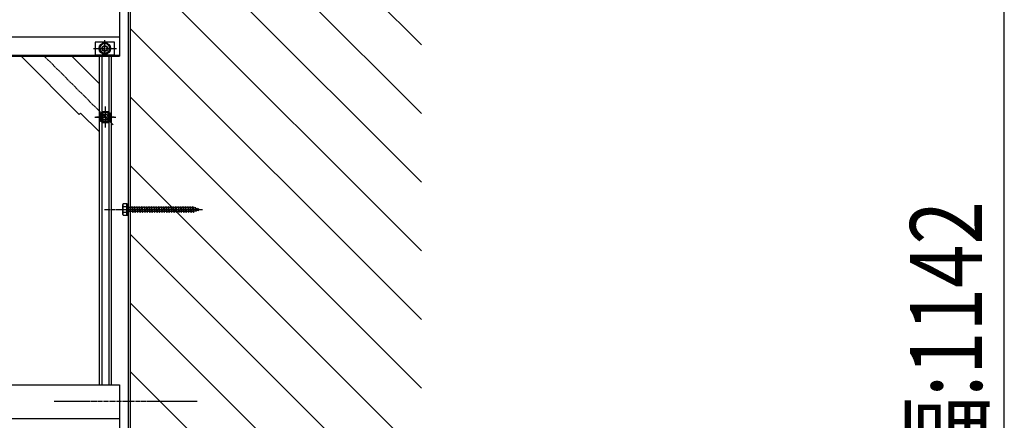
# Model space of a CAD drawing. Extents: x 0 to 55000, y 0 to 40000.
# Drawn here: x 51199 to 52213, y 12932 to 13345 of the extents above; entities that cross this region are included whole.
import ezdxf

# ---------------------------------------------------------------- set-up
doc = ezdxf.new("R2010")
doc.units = 0
doc.linetypes.add('YCENTER_1', pattern=[13, 10, -1, 1, -1])
for name, color, linetype in [('YKK_A1', 4, 'CONTINUOUS'), ('YKK_N1', 2, 'CONTINUOUS'), ('YKK_Z1', 7, 'CONTINUOUS')]:
    doc.layers.add(name, color=color, linetype=linetype)
doc.styles.get("Standard").update_dxf_attribs({"font": 'txt.shx', "bigfont": 'extfont.shx'})

msp = doc.modelspace()

# ---------------------------------------------------------------- linework, layer by layer
at = {"layer": 'YKK_A1', "linetype": 'Continuous', "ltscale": 0.5}
for p, q in [((51311, 13457.4), (51311, 12385.4)), ((51313, 13458.4), (51313, 12384.4)), ((51313, 13418.9), (51313, 13200.3)), ((51302, 13361.9), (51302, 13306.9)), ((50182, 13326.9), (51302, 13326.9)), ((51277, 13321.4), (51277, 13308.4)), ((51297, 13321.4), (51277, 13321.4)), ((51287, 13320.7), (51282, 13317.8)), ((51292, 13317.8), (51287, 13320.7)), ((51297, 13308.4), (51297, 13321.4)), ((51282, 13317.8), (51282, 13312)), ((51282, 13312), (51287, 13309.2)), ((51287, 13309.2), (51292, 13312)), ((51292, 13312), (51292, 13317.8)), ((50182, 13307.9), (51302, 13307.9)), ((50182, 13306.9), (51302, 13306.9)), ((51200.7, 13306.9), (51260.7, 13246.9)), ((51253, 13306.9), (51281, 13278.9)), ((51277, 13308.4), (51297, 13308.4)), ((51281, 13306.9), (51281, 12968.4)), ((51284, 13306.9), (51284, 12968.4)), ((51291, 13306.9), (51291, 12968.4)), ((51294, 12968.4), (51294, 13306.9)), ((51284.6, 13249.1), (51281.7, 13244.1)), ((51290.4, 13249.1), (51284.6, 13249.1)), ((51293.3, 13244.1), (51290.4, 13249.1)), ((51262.1, 13248.3), (51260.7, 13246.9)), ((51281, 13229.4), (51262.1, 13248.3)), ((51281.7, 13244.1), (51284.6, 13239.1)), ((51284.6, 13239.1), (51290.4, 13239.1)), ((51290.4, 13239.1), (51293.3, 13244.1)), ((51305.5, 13153.9), (51305.9, 13154.7)), ((51305.5, 13143.9), (51305.5, 13153.9)), ((51309.5, 13154.7), (51305.9, 13154.7)), ((51309.5, 13151.8), (51305.9, 13151.8)), ((51309.5, 13143.2), (51309.5, 13154.7)), ((51309.5, 13151.2), (51310, 13151.2)), ((51310, 13154.7), (51310, 13143.2)), ((51310, 13154.7), (51311, 13154.7)), ((51311, 13154.7), (51311, 13143.2)), ((51311, 13151.5), (51311.5, 13151.5)), ((51311.5, 13151.5), (51311.5, 13146.3)), ((51311.5, 13151.2), (51314.5, 13151.2)), ((51314.5, 13151.2), (51315, 13151.9)), ((51314.5, 13151.2), (51315.5, 13146.7)), ((51315, 13151.9), (51315.7, 13145.9)), ((51315, 13151.9), (51315.2, 13151.2)), ((51315.2, 13151.2), (51316.2, 13146.7)), ((51315.2, 13151.2), (51317, 13151.2)), ((51317, 13151.2), (51317.5, 13151.9)), ((51317, 13151.2), (51318, 13146.7)), ((51317.5, 13151.9), (51318.2, 13145.9)), ((51317.5, 13151.9), (51317.7, 13151.2)), ((51317.7, 13151.2), (51318.7, 13146.7)), ((51317.7, 13151.2), (51319.5, 13151.2)), ((51319.5, 13151.2), (51320, 13151.9)), ((51319.5, 13151.2), (51320.5, 13146.7)), ((51320, 13151.9), (51320.7, 13145.9)), ((51320, 13151.9), (51320.2, 13151.2)), ((51320.2, 13151.2), (51321.2, 13146.7)), ((51320.2, 13151.2), (51322, 13151.2)), ((51322, 13151.2), (51322.5, 13151.9)), ((51322, 13151.2), (51323, 13146.7)), ((51322.5, 13151.9), (51323.2, 13145.9)), ((51322.5, 13151.9), (51322.7, 13151.2)), ((51322.7, 13151.2), (51323.7, 13146.7)), ((51322.7, 13151.2), (51324.5, 13151.2)), ((51324.5, 13151.2), (51325, 13151.9)), ((51324.5, 13151.2), (51325.5, 13146.7)), ((51325, 13151.9), (51325.7, 13145.9)), ((51325, 13151.9), (51325.2, 13151.2)), ((51325.2, 13151.2), (51326.2, 13146.7)), ((51325.2, 13151.2), (51327, 13151.2)), ((51327, 13151.2), (51327.5, 13151.9)), ((51327, 13151.2), (51328, 13146.7)), ((51327.5, 13151.9), (51328.2, 13145.9)), ((51327.5, 13151.9), (51327.7, 13151.2)), ((51327.7, 13151.2), (51328.7, 13146.7)), ((51327.7, 13151.2), (51329.5, 13151.2)), ((51329.5, 13151.2), (51330, 13151.9)), ((51329.5, 13151.2), (51330.5, 13146.7)), ((51330, 13151.9), (51330.7, 13145.9)), ((51330, 13151.9), (51330.2, 13151.2)), ((51330.2, 13151.2), (51331.2, 13146.7)), ((51330.2, 13151.2), (51332, 13151.2)), ((51332, 13151.2), (51332.5, 13151.9)), ((51332, 13151.2), (51333, 13146.7)), ((51332.5, 13151.9), (51333.2, 13145.9)), ((51332.5, 13151.9), (51332.7, 13151.2)), ((51332.7, 13151.2), (51333.7, 13146.7)), ((51332.7, 13151.2), (51334.5, 13151.2)), ((51334.5, 13151.2), (51335, 13151.9)), ((51334.5, 13151.2), (51335.5, 13146.7)), ((51335, 13151.9), (51335.7, 13145.9)), ((51335, 13151.9), (51335.2, 13151.2)), ((51335.2, 13151.2), (51336.2, 13146.7)), ((51335.2, 13151.2), (51337, 13151.2)), ((51337, 13151.2), (51337.5, 13151.9)), ((51337, 13151.2), (51338, 13146.7)), ((51337.5, 13151.9), (51338.2, 13145.9)), ((51337.5, 13151.9), (51337.7, 13151.2)), ((51337.7, 13151.2), (51338.7, 13146.7)), ((51337.7, 13151.2), (51339.5, 13151.2)), ((51339.5, 13151.2), (51340, 13151.9)), ((51339.5, 13151.2), (51340.5, 13146.7)), ((51340, 13151.9), (51340.7, 13145.9)), ((51340, 13151.9), (51340.2, 13151.2)), ((51340.2, 13151.2), (51341.2, 13146.7)), ((51340.2, 13151.2), (51342, 13151.2)), ((51342, 13151.2), (51342.5, 13151.9)), ((51342, 13151.2), (51343, 13146.7)), ((51342.5, 13151.9), (51343.2, 13145.9)), ((51342.5, 13151.9), (51342.7, 13151.2)), ((51342.7, 13151.2), (51343.7, 13146.7)), ((51342.7, 13151.2), (51344.5, 13151.2)), ((51344.5, 13151.2), (51345, 13151.9)), ((51344.5, 13151.2), (51345.5, 13146.7)), ((51345, 13151.9), (51345.7, 13145.9)), ((51345, 13151.9), (51345.2, 13151.2)), ((51345.2, 13151.2), (51346.2, 13146.7)), ((51345.2, 13151.2), (51347, 13151.2)), ((51347, 13151.2), (51347.5, 13151.9)), ((51347, 13151.2), (51348, 13146.7)), ((51347.5, 13151.9), (51348.2, 13145.9)), ((51347.5, 13151.9), (51347.7, 13151.2)), ((51347.7, 13151.2), (51348.7, 13146.7)), ((51347.7, 13151.2), (51349.5, 13151.2)), ((51349.5, 13151.2), (51350, 13151.9)), ((51349.5, 13151.2), (51350.5, 13146.7)), ((51350, 13151.9), (51350.7, 13145.9)), ((51350, 13151.9), (51350.2, 13151.2)), ((51350.2, 13151.2), (51351.2, 13146.7)), ((51350.2, 13151.2), (51352, 13151.2)), ((51352, 13151.2), (51352.5, 13151.9)), ((51352, 13151.2), (51353, 13146.7)), ((51352.5, 13151.9), (51353.2, 13145.9)), ((51352.5, 13151.9), (51352.7, 13151.2)), ((51352.7, 13151.2), (51353.7, 13146.7)), ((51352.7, 13151.2), (51354.5, 13151.2)), ((51354.5, 13151.2), (51355, 13151.9)), ((51354.5, 13151.2), (51355.5, 13146.7)), ((51355, 13151.9), (51355.7, 13145.9)), ((51355, 13151.9), (51355.2, 13151.2)), ((51355.2, 13151.2), (51356.2, 13146.7)), ((51355.2, 13151.2), (51357, 13151.2)), ((51357, 13151.2), (51357.5, 13151.9)), ((51357, 13151.2), (51358, 13146.7)), ((51357.5, 13151.9), (51358.2, 13145.9)), ((51357.5, 13151.9), (51357.7, 13151.2)), ((51357.7, 13151.2), (51358.7, 13146.7)), ((51357.7, 13151.2), (51359.5, 13151.2)), ((51359.5, 13151.2), (51360, 13151.9)), ((51359.5, 13151.2), (51360.5, 13146.7)), ((51360, 13151.9), (51360.7, 13145.9)), ((51360, 13151.9), (51360.2, 13151.2)), ((51360.2, 13151.2), (51361.2, 13146.7)), ((51360.2, 13151.2), (51362, 13151.2)), ((51362, 13151.2), (51362.5, 13151.9)), ((51362, 13151.2), (51363, 13146.7)), ((51362.5, 13151.9), (51363.2, 13145.9)), ((51362.5, 13151.9), (51362.7, 13151.2)), ((51362.7, 13151.2), (51363.7, 13146.7)), ((51362.7, 13151.2), (51364.5, 13151.2)), ((51364.5, 13151.2), (51365, 13151.9)), ((51364.5, 13151.2), (51365.5, 13146.7)), ((51365, 13151.9), (51365.7, 13145.9)), ((51365, 13151.9), (51365.2, 13151.2)), ((51365.2, 13151.2), (51366.2, 13146.7)), ((51365.2, 13151.2), (51367, 13151.2)), ((51367, 13151.2), (51367.5, 13151.9)), ((51367, 13151.2), (51368, 13146.7)), ((51367.5, 13151.9), (51368.2, 13145.9)), ((51367.5, 13151.9), (51367.7, 13151.2)), ((51367.7, 13151.2), (51368.7, 13146.7)), ((51367.7, 13151.2), (51369.5, 13151.2)), ((51369.5, 13151.2), (51370, 13151.9)), ((51369.5, 13151.2), (51370.5, 13146.7)), ((51370, 13151.9), (51370.7, 13145.9)), ((51370, 13151.9), (51370.2, 13151.2)), ((51370.2, 13151.2), (51371.2, 13146.7)), ((51370.2, 13151.2), (51372, 13151.2)), ((51372, 13151.2), (51372.5, 13151.9)), ((51372, 13151.2), (51373, 13146.7)), ((51372.5, 13151.9), (51373.2, 13145.9)), ((51372.5, 13151.9), (51372.7, 13151.2)), ((51372.7, 13151.2), (51373.7, 13146.7)), ((51372.7, 13151.2), (51374.5, 13151.2)), ((51374.5, 13151.2), (51375, 13151.9)), ((51374.5, 13151.2), (51375.5, 13146.7)), ((51375, 13151.9), (51375.7, 13145.9)), ((51375, 13151.9), (51375.2, 13151.2)), ((51375.2, 13151.2), (51376.2, 13146.7)), ((51375.2, 13151.2), (51377, 13151.2)), ((51377, 13151.2), (51377.5, 13151.9)), ((51377, 13151.2), (51378, 13146.7)), ((51377.5, 13151.9), (51378.2, 13145.9)), ((51377.5, 13151.9), (51377.7, 13151.2)), ((51377.7, 13151.2), (51378.7, 13146.7)), ((51377.7, 13151.2), (51378, 13151.2)), ((51378, 13151.2), (51379.6, 13150.6)), ((51380.3, 13147.5), (51378.7, 13146.9)), ((51380.1, 13151.2), (51379.6, 13150.6)), ((51379.6, 13150.6), (51380.3, 13147.5)), ((51380.1, 13151.2), (51380.6, 13146.8)), ((51380.1, 13151.2), (51380.4, 13150.3)), ((51380.6, 13146.8), (51380.3, 13147.5)), ((51380.4, 13150.3), (51381, 13147.7)), ((51380.4, 13150.3), (51382.3, 13149.7)), ((51380.6, 13146.8), (51381, 13147.7)), ((51382.6, 13148.3), (51381, 13147.7)), ((51382.7, 13150.3), (51382.3, 13149.7)), ((51382.3, 13149.7), (51382.6, 13148.3)), ((51383, 13147.6), (51382.6, 13148.3)), ((51382.7, 13150.3), (51383, 13147.6)), ((51382.7, 13150.3), (51383.1, 13149.4)), ((51383, 13147.6), (51383.3, 13148.5)), ((51383.1, 13149.4), (51383.3, 13148.5)), ((51383.1, 13149.4), (51384.5, 13148.9)), ((51384.5, 13148.9), (51383.3, 13148.5)), ((51305.5, 13143.9), (51305.9, 13143.2)), ((51309.5, 13146), (51305.9, 13146)), ((51305.9, 13143.2), (51309.5, 13143.2)), ((51309.5, 13146.7), (51310, 13146.7)), ((51310, 13143.2), (51311, 13143.2)), ((51311, 13146.3), (51311.5, 13146.3)), ((51315.5, 13146.7), (51311.5, 13146.7)), ((51315.5, 13146.7), (51315.7, 13145.9)), ((51315.7, 13145.9), (51316.2, 13146.7)), ((51318, 13146.7), (51316.2, 13146.7)), ((51318, 13146.7), (51318.2, 13145.9)), ((51318.2, 13145.9), (51318.7, 13146.7)), ((51320.5, 13146.7), (51318.7, 13146.7)), ((51320.5, 13146.7), (51320.7, 13145.9)), ((51320.7, 13145.9), (51321.2, 13146.7)), ((51323, 13146.7), (51321.2, 13146.7)), ((51323, 13146.7), (51323.2, 13145.9)), ((51323.2, 13145.9), (51323.7, 13146.7)), ((51325.5, 13146.7), (51323.7, 13146.7)), ((51325.5, 13146.7), (51325.7, 13145.9)), ((51325.7, 13145.9), (51326.2, 13146.7)), ((51328, 13146.7), (51326.2, 13146.7)), ((51328, 13146.7), (51328.2, 13145.9)), ((51328.2, 13145.9), (51328.7, 13146.7)), ((51330.5, 13146.7), (51328.7, 13146.7)), ((51330.5, 13146.7), (51330.7, 13145.9)), ((51330.7, 13145.9), (51331.2, 13146.7)), ((51333, 13146.7), (51331.2, 13146.7)), ((51333, 13146.7), (51333.2, 13145.9)), ((51333.2, 13145.9), (51333.7, 13146.7)), ((51335.5, 13146.7), (51333.7, 13146.7)), ((51335.5, 13146.7), (51335.7, 13145.9)), ((51335.7, 13145.9), (51336.2, 13146.7)), ((51338, 13146.7), (51336.2, 13146.7)), ((51338, 13146.7), (51338.2, 13145.9)), ((51338.2, 13145.9), (51338.7, 13146.7)), ((51340.5, 13146.7), (51338.7, 13146.7)), ((51340.5, 13146.7), (51340.7, 13145.9)), ((51340.7, 13145.9), (51341.2, 13146.7)), ((51343, 13146.7), (51341.2, 13146.7)), ((51343, 13146.7), (51343.2, 13145.9)), ((51343.2, 13145.9), (51343.7, 13146.7)), ((51345.5, 13146.7), (51343.7, 13146.7)), ((51345.5, 13146.7), (51345.7, 13145.9)), ((51345.7, 13145.9), (51346.2, 13146.7)), ((51348, 13146.7), (51346.2, 13146.7)), ((51348, 13146.7), (51348.2, 13145.9)), ((51348.2, 13145.9), (51348.7, 13146.7)), ((51350.5, 13146.7), (51348.7, 13146.7)), ((51350.5, 13146.7), (51350.7, 13145.9)), ((51350.7, 13145.9), (51351.2, 13146.7)), ((51353, 13146.7), (51351.2, 13146.7)), ((51353, 13146.7), (51353.2, 13145.9)), ((51353.2, 13145.9), (51353.7, 13146.7)), ((51355.5, 13146.7), (51353.7, 13146.7)), ((51355.5, 13146.7), (51355.7, 13145.9)), ((51355.7, 13145.9), (51356.2, 13146.7)), ((51358, 13146.7), (51356.2, 13146.7)), ((51358, 13146.7), (51358.2, 13145.9)), ((51358.2, 13145.9), (51358.7, 13146.7)), ((51360.5, 13146.7), (51358.7, 13146.7)), ((51360.5, 13146.7), (51360.7, 13145.9)), ((51360.7, 13145.9), (51361.2, 13146.7)), ((51363, 13146.7), (51361.2, 13146.7)), ((51363, 13146.7), (51363.2, 13145.9)), ((51363.2, 13145.9), (51363.7, 13146.7)), ((51365.5, 13146.7), (51363.7, 13146.7)), ((51365.5, 13146.7), (51365.7, 13145.9)), ((51365.7, 13145.9), (51366.2, 13146.7)), ((51368, 13146.7), (51366.2, 13146.7)), ((51368, 13146.7), (51368.2, 13145.9)), ((51368.2, 13145.9), (51368.7, 13146.7)), ((51370.5, 13146.7), (51368.7, 13146.7)), ((51370.5, 13146.7), (51370.7, 13145.9)), ((51370.7, 13145.9), (51371.2, 13146.7)), ((51373, 13146.7), (51371.2, 13146.7)), ((51373, 13146.7), (51373.2, 13145.9)), ((51373.2, 13145.9), (51373.7, 13146.7)), ((51375.5, 13146.7), (51373.7, 13146.7)), ((51375.5, 13146.7), (51375.7, 13145.9)), ((51375.7, 13145.9), (51376.2, 13146.7)), ((51378, 13146.7), (51376.2, 13146.7)), ((51378, 13146.7), (51378.2, 13145.9)), ((51378, 13146.7), (51378, 13146.7)), ((51378.2, 13145.9), (51378.7, 13146.7)), ((51313, 13011.5), (51313, 12798.8)), ((50182, 12968.4), (51302, 12968.4)), ((51302, 12968.4), (51302, 12913.4)), ((50182, 12933.4), (51302, 12933.4))]:
    msp.add_line(p, q, dxfattribs=at)
at = {"layer": 'YKK_A1', "linetype": 'YCENTER_1', "ltscale": 0.5}
for p, q in [((51287, 13306.3), (51287, 13323.4)), ((51275.2, 13314.9), (51299.1, 13314.9)), ((51295.7, 13236), (51224.7, 13306.9)), ((51287.5, 13254.9), (51287.5, 13233.4)), ((51287.5, 13253), (51287.5, 13235.5)), ((51276.7, 13244.1), (51298.3, 13244.1)), ((51296.7, 13244.1), (51277.7, 13244.1)), ((51286.5, 13148.9), (51387.5, 13148.9)), ((51381.9, 12950.9), (51234.9, 12950.9))]:
    msp.add_line(p, q, dxfattribs=at)
at = {"layer": 'YKK_A1', "linetype": 'Continuous', "ltscale": 0.5}
for centre, radius in [((51287, 13314.9), 5.95), ((51287, 13314.9), 5), ((51287, 13314.9), 3), ((51287, 13314.9), 2.4), ((51287.5, 13244.1), 6.25), ((51287.5, 13244.1), 6.1), ((51287.5, 13244.1), 5), ((51287.5, 13244.1), 3.5), ((51287.5, 13244.1), 3)]:
    msp.add_circle(centre, radius, dxfattribs=at)
for centre, radius, start, end in [((51308.1, 13153.3), 2.56, 146.2518, 214.3842), ((51315.1, 13148.9), 9.55, 162.412, 197.588), ((51308.1, 13144.6), 2.56, 145.6158, 213.7482)]:
    msp.add_arc(centre, radius, start, end, dxfattribs=at)
at = {"layer": 'YKK_N1'}
msp.add_line((52213, 12350.4), (52213, 13492.4), dxfattribs=at)
at = {"layer": 'YKK_Z1', "linetype": 'Continuous', "ltscale": 0.5}
for p, q in [((51313, 13921.4), (51313, 12267.9)), ((51313, 13618.5), (51613, 13318.5)), ((51313, 13547.8), (51613, 13247.8)), ((51313, 13477.1), (51613, 13177.1)), ((51313, 13406.4), (51613, 13106.4)), ((51313, 13335.6), (51613, 13035.6)), ((51313, 13264.9), (51613, 12964.9)), ((51313, 13194.2), (51613, 12894.2)), ((51313, 13123.5), (51613, 12823.5)), ((51313, 13052.8), (51613, 12752.8)), ((51313, 12982.1), (51613, 12682.1))]:
    msp.add_line(p, q, dxfattribs=at)

# ---------------------------------------------------------------- texts
at = {"layer": 'YKK_N1', "width": 0.8}
msp.add_text('踊場幅:1142', height=73.95, rotation=90, dxfattribs=at).set_placement((52190, 12713.9))

doc.saveas('drawing.dxf')
